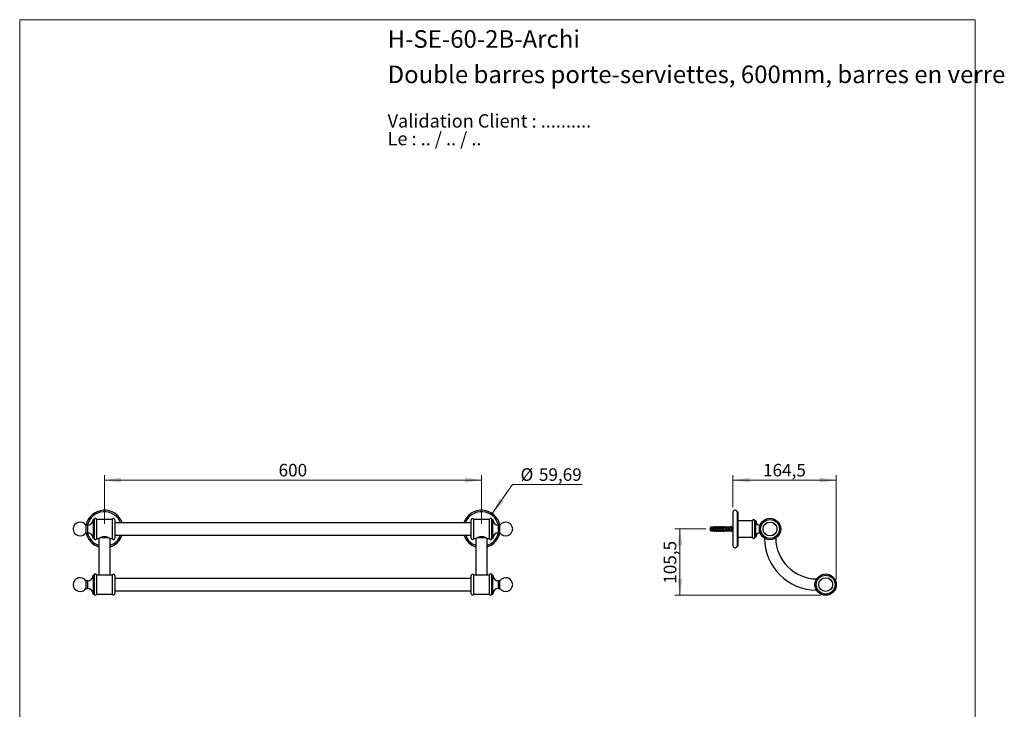
# Model space of a CAD drawing. Units: millimetres. Extents: x 80 to 1647, y 102 to 2296.
# Drawn here: x 80 to 1647, y 1199 to 2296 of the extents above; entities that cross this region are included whole.
import ezdxf

# ---------------------------------------------------------------- set-up
doc = ezdxf.new("R2010")
doc.units = ezdxf.units.MM
doc.header["$LTSCALE"] = 8
doc.styles.add('SLDTEXTSTYLE0', font='TXT', dxfattribs={"width": 0.7})
doc.styles.add('SLDTEXTSTYLE1', font='TXT', dxfattribs={"width": 0.629412})
doc.styles.add('SLDTEXTSTYLE2', font='TXT', dxfattribs={"width": 0.605})
doc.dimstyles.new('SLDDIMSTYLE0', dxfattribs={"dimtxt": 20, "dimasz": 26.416, "dimexe": 0, "dimexo": 0.0625, "dimgap": 5, "dimtad": 0, "dimtih": 1, "dimtoh": 1, "dimrnd": 1e-09, "dimzin": 12, "dimdsep": 46, "dimtxsty": 'SLDTEXTSTYLE2', "dimsah": 1, "dimcen": 0, "dimadec": 0, "dimazin": 3, "dimtfac": 1, "dimtofl": 0, "dimtmove": 0, "dimatfit": 3, "dimfxl": 0, "dimfrac": 2, "dimtolj": 1, "dimtzin": 12, "dimarcsym": 0})
doc.dimstyles.new('SLDDIMSTYLE1', dxfattribs={"dimtxt": 20, "dimasz": 26.416, "dimexe": 0, "dimexo": 0.0625, "dimgap": 5, "dimtad": 1, "dimrnd": 1e-09, "dimzin": 12, "dimdsep": 46, "dimtxsty": 'SLDTEXTSTYLE2', "dimsah": 1, "dimcen": 0.09, "dimadec": 0, "dimazin": 3, "dimtfac": 1, "dimtofl": 0, "dimtmove": 0, "dimatfit": 3, "dimfxl": 0, "dimfrac": 2, "dimtolj": 1, "dimtzin": 12, "dimarcsym": 0})

# ---------------------------------------------------------------- blocks, each defined once
blk = doc.blocks.new('SW_NOTE_0')
at = {"color": 0, "linetype": 'Continuous', "lineweight": 0, "char_height": 21.167, "attachment_point": 1}
for s, insert, style in [('Validation Client : ..........', (0, 27.3), 'SLDTEXTSTYLE0'), ('Le : .. / .. / ..', (0, -0.9), 'SLDTEXTSTYLE1')]:
    blk.add_mtext(s, dxfattribs=dict(at, insert=insert, style=style))
blk = doc.blocks.new('_D')
at = {"color": 7, "linetype": 'Continuous', "lineweight": 0}
for p, q in [((831.9, 1510.3), (864.2, 1556.6)), ((864.2, 1556.6), (974.8, 1556.6))]:
    blk.add_line(p, q, dxfattribs=at)
at = {"color": 7, "linetype": 'Continuous', "lineweight": 18}
blk.add_solid([(831.9, 1510.3), (850.3, 1529.6), (843.7, 1534.3)], dxfattribs=at)
at = {"color": 7, "linetype": 'Continuous', "lineweight": 18, "char_height": 20, "attachment_point": 1, "style": 'SLDTEXTSTYLE2'}
for s, insert in [('%%c', (876.9, 1582.4)), ('59,69', (906.1, 1582.4))]:
    blk.add_mtext(s, dxfattribs=dict(at, insert=insert))
blk = doc.blocks.new('_D_1')
at = {"color": 7, "linetype": 'Continuous', "lineweight": 0}
for p, q in [((214.8, 1493.8), (214.8, 1571.6)), ((814.8, 1493.8), (814.8, 1571.6)), ((214.8, 1563.6), (814.8, 1563.6))]:
    blk.add_line(p, q, dxfattribs=at)
at = {"color": 7, "linetype": 'Continuous', "lineweight": 18}
for points in [[(214.8, 1563.6), (241.2, 1559.6), (241.2, 1567.7)], [(814.8, 1563.6), (788.4, 1567.7), (788.4, 1559.6)]]:
    blk.add_solid(points, dxfattribs=at)
at = {"color": 7, "linetype": 'Continuous', "lineweight": 18, "insert": (491.9, 1589.4), "char_height": 20, "attachment_point": 1, "style": 'SLDTEXTSTYLE2'}
blk.add_mtext('600', dxfattribs=at)
blk = doc.blocks.new('_D_2')
at = {"color": 7, "linetype": 'Continuous', "lineweight": 0}
for p, q in [((1214.8, 1520.3), (1214.8, 1571.6)), ((1379.3, 1405.3), (1379.3, 1571.6)), ((1214.8, 1563.6), (1379.3, 1563.6))]:
    blk.add_line(p, q, dxfattribs=at)
at = {"color": 7, "linetype": 'Continuous', "lineweight": 18}
for points in [[(1214.8, 1563.6), (1241.2, 1559.6), (1241.2, 1567.7)], [(1379.3, 1563.6), (1352.9, 1567.7), (1352.9, 1559.6)]]:
    blk.add_solid(points, dxfattribs=at)
at = {"color": 7, "linetype": 'Continuous', "lineweight": 18, "insert": (1262.7, 1589.4), "char_height": 20, "attachment_point": 1, "style": 'SLDTEXTSTYLE2'}
blk.add_mtext('164,5', dxfattribs=at)
blk = doc.blocks.new('_D_3')
at = {"color": 7, "linetype": 'Continuous', "lineweight": 0}
for p, q in [((1171.9, 1485.8), (1122.5, 1485.8)), ((1130.5, 1485.8), (1130.5, 1380.3)), ((1354.3, 1380.3), (1122.5, 1380.3))]:
    blk.add_line(p, q, dxfattribs=at)
at = {"color": 7, "linetype": 'Continuous', "lineweight": 18}
for points in [[(1130.5, 1485.8), (1126.5, 1459.4), (1134.6, 1459.4)], [(1130.5, 1380.3), (1134.6, 1406.7), (1126.5, 1406.7)]]:
    blk.add_solid(points, dxfattribs=at)
at = {"color": 7, "linetype": 'Continuous', "lineweight": 18, "insert": (1104.7, 1398.7), "char_height": 20, "attachment_point": 1, "rotation": 90, "style": 'SLDTEXTSTYLE2'}
blk.add_mtext('105,5', dxfattribs=at)

msp = doc.modelspace()

# ---------------------------------------------------------------- linework, layer by layer
at = {"color": 7, "linetype": 'Continuous', "lineweight": 18}
for p, q in [((80, 2296), (1600, 2296)), ((80, 2296), (80, 101.926)), ((1600, 2296), (1600, 101.926))]:
    msp.add_line(p, q, dxfattribs=at)
at = {"color": 7, "linetype": 'Continuous', "lineweight": 25}
for p, q in [((1214.82, 1512.333), (1214.82, 1459.273)), ((1222.82, 1513.303), (1221.62, 1513.303)), ((1221.62, 1513.303), (1221.62, 1458.303)), ((1222.82, 1513.303), (1222.82, 1458.303)), ((187.816, 1491.803), (185.472, 1491.803)), ((185.472, 1491.803), (185.472, 1479.803)), ((198.316, 1500.803), (196.816, 1500.803)), ((196.816, 1500.803), (196.816, 1470.803)), ((198.316, 1500.803), (198.316, 1470.803)), ((227.316, 1500.803), (202.316, 1500.803)), ((202.316, 1500.803), (202.316, 1470.803)), ((227.316, 1500.803), (227.316, 1470.803)), ((231.253, 1500.303), (231.253, 1471.303)), ((798.373, 1495.803), (231.253, 1495.803)), ((798.373, 1485.803), (798.373, 1500.303)), ((827.309, 1500.803), (802.309, 1500.803)), ((802.309, 1485.803), (802.309, 1500.803)), ((827.309, 1485.803), (827.309, 1500.803)), ((832.809, 1500.803), (831.309, 1500.803)), ((831.309, 1485.803), (831.309, 1500.803)), ((832.809, 1485.803), (832.809, 1500.803)), ((844.153, 1491.803), (841.809, 1491.803)), ((844.153, 1485.803), (844.153, 1491.803)), ((1179.919, 1488.678), (1178.52, 1488.303)), ((1178.52, 1488.303), (1178.52, 1483.303)), ((1182.12, 1488.678), (1179.919, 1488.678)), ((1179.919, 1488.678), (1179.919, 1482.928)), ((1183.32, 1488.873), (1182.12, 1488.678)), ((1182.12, 1488.678), (1182.12, 1487.853)), ((1183.32, 1488.764), (1183.32, 1488.873)), ((1184.92, 1489.053), (1183.832, 1488.645)), ((1186.22, 1489.053), (1184.92, 1489.053)), ((1184.92, 1488.211), (1184.92, 1489.053)), ((1186.22, 1488.109), (1186.22, 1489.053)), ((1187.82, 1489.053), (1186.76, 1488.655)), ((1189.12, 1489.053), (1187.82, 1489.053)), ((1187.82, 1488.109), (1187.82, 1489.053)), ((1189.12, 1488.109), (1189.12, 1489.053)), ((1190.72, 1489.053), (1189.66, 1488.655)), ((1192.02, 1489.053), (1190.72, 1489.053)), ((1190.72, 1488.109), (1190.72, 1489.053)), ((1192.02, 1488.109), (1192.02, 1489.053)), ((1193.62, 1489.053), (1192.56, 1488.655)), ((1194.92, 1489.053), (1193.62, 1489.053)), ((1193.62, 1488.109), (1193.62, 1489.053)), ((1194.92, 1488.109), (1194.92, 1489.053)), ((1196.52, 1489.053), (1195.46, 1488.655)), ((1197.82, 1489.053), (1196.52, 1489.053)), ((1196.52, 1488.109), (1196.52, 1489.053)), ((1197.82, 1488.109), (1197.82, 1489.053)), ((1199.42, 1489.053), (1198.36, 1488.655)), ((1200.72, 1489.053), (1199.42, 1489.053)), ((1199.42, 1488.109), (1199.42, 1489.053)), ((1200.72, 1488.109), (1200.72, 1489.053)), ((1202.32, 1489.053), (1201.26, 1488.655)), ((1201.42, 1488.109), (1208.057, 1488.387)), ((1204.62, 1488.678), (1202.32, 1489.053)), ((1202.32, 1489.053), (1202.32, 1488.147)), ((1207.42, 1488.678), (1204.62, 1488.678)), ((1204.62, 1488.678), (1204.62, 1488.243)), ((1208.42, 1489.903), (1207.42, 1488.678)), ((1207.42, 1488.678), (1207.42, 1488.361)), ((1208.42, 1489.903), (1208.42, 1481.703)), ((1212.176, 1489.558), (1209.057, 1487.062)), ((1212.42, 1489.44), (1212.42, 1485.803)), ((1245.82, 1498.803), (1222.82, 1498.803)), ((1245.82, 1472.803), (1245.82, 1498.803)), ((1251.02, 1498.803), (1249.82, 1498.803)), ((1249.82, 1472.803), (1249.82, 1498.803)), ((1251.02, 1472.803), (1251.02, 1498.803)), ((185.472, 1479.803), (187.816, 1479.803)), ((231.253, 1475.803), (798.373, 1475.803)), ((798.373, 1471.303), (798.373, 1485.803)), ((802.309, 1470.803), (802.309, 1485.803)), ((827.309, 1470.803), (827.309, 1485.803)), ((831.309, 1470.803), (831.309, 1485.803)), ((832.809, 1470.803), (832.809, 1485.803)), ((841.809, 1479.803), (844.153, 1479.803)), ((844.153, 1479.803), (844.153, 1485.803)), ((1178.52, 1483.303), (1179.919, 1482.928)), ((1179.919, 1482.928), (1182.12, 1482.928)), ((1182.12, 1487.853), (1182.12, 1487.053)), ((1182.12, 1487.053), (1182.12, 1484.553)), ((1182.12, 1484.553), (1182.12, 1483.753)), ((1182.12, 1483.753), (1182.12, 1482.928)), ((1182.12, 1482.928), (1183.32, 1482.732)), ((1183.32, 1482.732), (1183.32, 1482.841)), ((1183.832, 1482.96), (1184.92, 1482.553)), ((1184.352, 1487.219), (1184.29, 1487.053)), ((1184.379, 1487.285), (1184.308, 1487.053)), ((1184.42, 1488.109), (1201.42, 1488.109)), ((1184.42, 1488.092), (1184.42, 1488.109)), ((1184.42, 1488.092), (1184.42, 1487.853)), ((1184.42, 1488.092), (1201.42, 1488.092)), ((1202.32, 1487.853), (1184.42, 1487.853)), ((1184.42, 1487.053), (1184.42, 1484.553)), ((1184.42, 1487.053), (1200.52, 1487.053)), ((1200.52, 1484.553), (1184.42, 1484.553)), ((1184.42, 1483.753), (1184.42, 1483.513)), ((1184.42, 1483.753), (1202.32, 1483.753)), ((1201.42, 1483.513), (1184.42, 1483.513)), ((1184.42, 1483.496), (1184.42, 1483.513)), ((1184.42, 1483.496), (1201.42, 1483.496)), ((1184.92, 1483.395), (1184.92, 1482.553)), ((1184.92, 1482.553), (1186.22, 1482.553)), ((1185.781, 1484.449), (1185.819, 1484.553)), ((1186.22, 1483.496), (1186.22, 1482.553)), ((1186.352, 1487.219), (1186.29, 1487.053)), ((1186.379, 1487.285), (1186.308, 1487.053)), ((1186.76, 1482.95), (1187.82, 1482.553)), ((1187.781, 1484.449), (1187.819, 1484.553)), ((1187.82, 1483.496), (1187.82, 1482.553)), ((1187.82, 1482.553), (1189.12, 1482.553)), ((1188.352, 1487.219), (1188.29, 1487.053)), ((1188.379, 1487.285), (1188.308, 1487.053)), ((1189.12, 1483.496), (1189.12, 1482.553)), ((1189.66, 1482.95), (1190.72, 1482.553)), ((1189.781, 1484.449), (1189.819, 1484.553)), ((1190.352, 1487.219), (1190.29, 1487.053)), ((1190.379, 1487.285), (1190.308, 1487.053)), ((1190.72, 1483.496), (1190.72, 1482.553)), ((1190.72, 1482.553), (1192.02, 1482.553)), ((1191.781, 1484.449), (1191.819, 1484.553)), ((1192.02, 1483.496), (1192.02, 1482.553)), ((1192.352, 1487.219), (1192.29, 1487.053)), ((1192.379, 1487.285), (1192.308, 1487.053)), ((1192.56, 1482.95), (1193.62, 1482.553)), ((1193.62, 1483.496), (1193.62, 1482.553)), ((1193.62, 1482.553), (1194.92, 1482.553)), ((1193.781, 1484.449), (1193.819, 1484.553)), ((1194.352, 1487.219), (1194.29, 1487.053)), ((1194.379, 1487.285), (1194.308, 1487.053)), ((1194.92, 1483.496), (1194.92, 1482.553)), ((1195.46, 1482.95), (1196.52, 1482.553)), ((1195.781, 1484.449), (1195.819, 1484.553)), ((1196.352, 1487.219), (1196.29, 1487.053)), ((1196.379, 1487.285), (1196.308, 1487.053)), ((1196.52, 1483.496), (1196.52, 1482.553)), ((1196.52, 1482.553), (1197.82, 1482.553)), ((1197.781, 1484.449), (1197.819, 1484.553)), ((1197.82, 1483.496), (1197.82, 1482.553)), ((1198.352, 1487.219), (1198.29, 1487.053)), ((1198.379, 1487.285), (1198.308, 1487.053)), ((1198.36, 1482.95), (1199.42, 1482.553)), ((1199.42, 1483.496), (1199.42, 1482.553)), ((1199.42, 1482.553), (1200.72, 1482.553)), ((1199.781, 1484.449), (1199.819, 1484.553)), ((1200.352, 1487.219), (1200.29, 1487.053)), ((1200.379, 1487.285), (1200.308, 1487.053)), ((1200.52, 1484.553), (1200.52, 1487.053)), ((1200.72, 1483.496), (1200.72, 1482.553)), ((1201.26, 1482.95), (1202.32, 1482.553)), ((1201.42, 1488.109), (1201.42, 1488.092)), ((1201.42, 1483.513), (1201.42, 1483.496)), ((1201.42, 1483.496), (1208.057, 1483.218)), ((1201.781, 1484.449), (1201.819, 1484.553)), ((1202.352, 1487.219), (1202.29, 1487.053)), ((1202.379, 1487.285), (1202.308, 1487.053)), ((1203.017, 1487.853), (1202.32, 1488.053)), ((1202.32, 1488.053), (1202.32, 1487.853)), ((1202.32, 1483.552), (1203.017, 1483.753)), ((1202.32, 1483.753), (1202.32, 1483.552)), ((1202.32, 1483.458), (1202.32, 1482.553)), ((1202.32, 1482.553), (1204.62, 1482.928)), ((1203.017, 1487.853), (1204.92, 1487.853)), ((1204.92, 1483.753), (1203.017, 1483.753)), ((1203.083, 1487.053), (1204.397, 1487.853)), ((1204.397, 1483.753), (1203.083, 1484.553)), ((1203.35, 1487.215), (1203.29, 1487.053)), ((1203.29, 1484.553), (1203.35, 1484.39)), ((1203.359, 1487.221), (1203.308, 1487.053)), ((1203.713, 1487.332), (1203.679, 1487.416)), ((1203.819, 1487.053), (1203.712, 1487.341)), ((1203.712, 1484.264), (1203.819, 1484.553)), ((1204.391, 1487.323), (1204.29, 1487.053)), ((1204.29, 1484.553), (1204.391, 1484.282)), ((1204.52, 1484.553), (1204.52, 1487.053)), ((1204.52, 1484.653), (1205.32, 1484.653)), ((1204.62, 1483.362), (1204.62, 1482.928)), ((1204.62, 1482.928), (1207.42, 1482.928)), ((1204.859, 1486.953), (1204.721, 1487.317)), ((1204.721, 1484.288), (1204.859, 1484.653)), ((1205.32, 1486.953), (1204.744, 1486.953)), ((1205.32, 1487.453), (1205.32, 1487.274)), ((1205.32, 1484.331), (1205.32, 1487.274)), ((1205.32, 1484.331), (1205.32, 1484.153)), ((1207.42, 1487.115), (1207.42, 1484.49)), ((1207.42, 1483.244), (1207.42, 1482.928)), ((1207.42, 1482.928), (1208.42, 1481.703)), ((1208.42, 1484.653), (1208.744, 1484.653)), ((1208.851, 1486.974), (1208.721, 1487.317)), ((1208.721, 1484.288), (1208.851, 1484.631)), ((1209.057, 1484.543), (1209.514, 1484.177)), ((1209.62, 1484.092), (1212.176, 1482.048)), ((1212.42, 1485.803), (1212.42, 1482.165)), ((1222.82, 1472.803), (1241.425, 1472.803)), ((1244.719, 1472.803), (1245.82, 1472.803)), ((1249.82, 1472.803), (1251.02, 1472.803)), ((196.816, 1470.803), (198.316, 1470.803)), ((202.316, 1470.803), (205.713, 1470.803)), ((205.813, 1470.863), (205.813, 1412.303)), ((223.813, 1412.303), (223.813, 1470.863)), ((223.906, 1470.803), (227.316, 1470.803)), ((802.309, 1470.803), (805.719, 1470.803)), ((805.813, 1470.863), (805.813, 1412.303)), ((823.813, 1412.303), (823.813, 1470.863)), ((823.913, 1470.803), (827.309, 1470.803)), ((831.309, 1470.803), (832.809, 1470.803)), ((1221.62, 1458.303), (1222.82, 1458.303)), ((198.316, 1412.303), (196.816, 1412.303)), ((196.816, 1412.303), (196.816, 1382.303)), ((198.316, 1412.303), (198.316, 1382.303)), ((227.316, 1412.303), (202.316, 1412.303)), ((202.316, 1412.303), (202.316, 1382.303)), ((227.316, 1412.303), (227.316, 1382.303)), ((231.253, 1411.803), (231.253, 1382.803)), ((798.373, 1382.803), (798.373, 1411.803)), ((827.309, 1412.303), (802.309, 1412.303)), ((802.309, 1382.303), (802.309, 1412.303)), ((827.309, 1382.303), (827.309, 1412.303)), ((832.809, 1412.303), (831.309, 1412.303)), ((831.309, 1382.303), (831.309, 1412.303)), ((832.809, 1382.303), (832.809, 1412.303)), ((187.816, 1403.303), (185.472, 1403.303)), ((185.472, 1403.303), (185.472, 1391.303)), ((798.373, 1407.303), (231.253, 1407.303)), ((844.153, 1403.303), (841.809, 1403.303)), ((844.153, 1391.303), (844.153, 1403.303)), ((185.472, 1391.303), (187.816, 1391.303)), ((196.816, 1382.303), (198.316, 1382.303)), ((202.316, 1382.303), (227.316, 1382.303)), ((231.253, 1387.303), (798.373, 1387.303)), ((802.309, 1382.303), (827.309, 1382.303)), ((831.309, 1382.303), (832.809, 1382.303)), ((841.809, 1391.303), (844.153, 1391.303))]:
    msp.add_line(p, q, dxfattribs=at)
at = {"color": 8, "linetype": 'Continuous', "lineweight": 25}
for p, q in [((187.816, 1491.803), (187.816, 1479.803)), ((841.809, 1485.803), (841.809, 1491.803)), ((1183.832, 1488.645), (1183.832, 1488.544)), ((1186.76, 1488.655), (1186.76, 1488.109)), ((1189.66, 1488.655), (1189.66, 1488.109)), ((1192.56, 1488.655), (1192.56, 1488.109)), ((1195.46, 1488.655), (1195.46, 1488.109)), ((1198.36, 1488.655), (1198.36, 1488.109)), ((1201.26, 1488.655), (1201.26, 1488.109)), ((1212.176, 1485.803), (1212.176, 1489.558)), ((841.809, 1479.803), (841.809, 1485.803)), ((1183.832, 1483.061), (1183.832, 1482.96)), ((1186.76, 1483.496), (1186.76, 1482.95)), ((1189.66, 1483.496), (1189.66, 1482.95)), ((1192.56, 1483.496), (1192.56, 1482.95)), ((1195.46, 1483.496), (1195.46, 1482.95)), ((1198.36, 1483.496), (1198.36, 1482.95)), ((1201.26, 1483.496), (1201.26, 1482.95)), ((1208.744, 1484.653), (1208.744, 1486.953)), ((1209.057, 1487.062), (1209.057, 1484.543)), ((1212.176, 1482.048), (1212.176, 1485.803)), ((208.486, 1472.303), (214.813, 1472.303)), ((214.813, 1472.303), (221.149, 1472.303)), ((808.485, 1472.303), (814.813, 1472.303)), ((814.813, 1472.303), (821.151, 1472.303)), ((187.816, 1403.303), (187.816, 1391.303)), ((841.809, 1391.303), (841.809, 1403.303))]:
    msp.add_line(p, q, dxfattribs=at)
at = {"color": 7, "linetype": 'Continuous', "lineweight": 25, "flags": 128}
for points in [[(805.719, 1470.806), (805.72, 1470.807), (805.771, 1470.838), (805.876, 1470.901), (806.031, 1470.993), (806.222, 1471.106), (806.456, 1471.241), (806.736, 1471.4), (807.055, 1471.577), (807.441, 1471.783), (807.867, 1472.003), (808.342, 1472.236), (808.856, 1472.473), (809.465, 1472.734), (810.115, 1472.986), (810.826, 1473.229), (811.575, 1473.447), (812.169, 1473.589), (812.781, 1473.706), (813.424, 1473.798), (814.078, 1473.856), (814.722, 1473.878), (815.366, 1473.865), (816.027, 1473.817), (816.678, 1473.733), (817.263, 1473.629), (817.833, 1473.502), (818.398, 1473.351), (818.944, 1473.183), (819.533, 1472.978), (820.094, 1472.761), (820.635, 1472.533), (821.142, 1472.302), (821.68, 1472.042), (822.169, 1471.792), (822.618, 1471.551), (823.008, 1471.334), (823.317, 1471.156), (823.565, 1471.011), (823.754, 1470.898), (823.871, 1470.828), (823.913, 1470.803), (823.913, 1470.803)], [(1204.52, 1486.672), (1204.578, 1486.799), (1204.66, 1486.913), (1204.744, 1486.953), (1204.744, 1486.953)]]:
    msp.add_lwpolyline(points, dxfattribs=at)
at = {"color": 7, "linetype": 'Continuous', "lineweight": 25}
for centre, radius in [((1273.82, 1485.803), 17), ((1273.82, 1485.803), 15), ((1273.82, 1485.803), 11), ((1362.32, 1397.303), 17), ((1362.32, 1397.303), 15), ((1362.32, 1397.303), 11)]:
    msp.add_circle(centre, radius, dxfattribs=at)
for centre, radius, start, end in [((214.813, 1485.803), 29.847, 19.57483, 168.403235), ((214.813, 1485.803), 27.5, 21.323686, 167.394724), ((814.813, 1485.803), 29.847, 11.596765, 160.42517), ((814.813, 1485.803), 27.5, 12.605276, 158.676314), ((1218.315, 1512.15), 3.5, 19.227368, 177.009244), ((176.253, 1485.803), 11, 33.055731, 326.944269), ((187.816, 1500.803), 9, 270, 0), ((200.316, 1500.803), 2, 0, 180), ((229.253, 1500.303), 2, 0, 165.522488), ((800.373, 1500.303), 2, 14.477512, 180), ((829.309, 1500.803), 2, 0, 180), ((841.809, 1500.803), 9, 180, 270), ((853.373, 1485.803), 11, 0, 146.944269), ((1183.692, 1489.019), 0.4, 201.434294, 290.556045), ((1183.691, 1488.923), 0.404, 203.126178, 290.388773), ((1186.62, 1489.03), 0.4, 180, 290.556045), ((1189.52, 1489.03), 0.4, 180, 290.556045), ((1192.42, 1489.03), 0.4, 180, 290.556045), ((1195.32, 1489.03), 0.4, 180, 290.556045), ((1198.22, 1489.03), 0.4, 180, 290.556045), ((1201.12, 1489.03), 0.4, 180, 290.556045), ((1212.27, 1489.44), 0.15, 0, 128.659808), ((1247.82, 1498.803), 2, 0, 180), ((1258.019, 1498.703), 7, 180.818539, 268.836905), ((214.813, 1485.803), 29.847, 191.596765, 252.450243), ((187.816, 1470.803), 9, 0, 90), ((214.813, 1485.803), 27.5, 192.605276, 250.896676), ((214.813, 1485.803), 29.847, 287.549757, 340.42517), ((214.813, 1485.803), 27.5, 289.103324, 338.676314), ((814.813, 1485.803), 29.847, 199.57483, 252.450243), ((814.813, 1485.803), 27.5, 201.323686, 250.896676), ((814.813, 1485.803), 29.847, 287.549757, 348.403235), ((814.813, 1485.803), 27.5, 289.103324, 347.394724), ((841.809, 1470.803), 9, 90, 180), ((853.373, 1485.803), 11, 213.055731, 0), ((1183.691, 1482.682), 0.404, 69.611227, 156.873822), ((1183.692, 1482.586), 0.4, 69.443955, 158.565706), ((1186.62, 1482.575), 0.4, 69.443955, 180), ((1189.52, 1482.575), 0.4, 69.443955, 180), ((1192.42, 1482.575), 0.4, 69.443955, 180), ((1195.32, 1482.575), 0.4, 69.443955, 180), ((1198.22, 1482.575), 0.4, 69.443955, 180), ((1201.12, 1482.575), 0.4, 69.443955, 180), ((1204.92, 1487.453), 0.4, 0, 90), ((1204.92, 1484.153), 0.4, 270, 0), ((1208.744, 1487.453), 0.5, 269.960925, 308.659808), ((1208.744, 1484.153), 0.5, 51.340192, 90), ((1212.27, 1482.165), 0.15, 231.340192, 0), ((1247.82, 1472.803), 2, 180, 0), ((1258.019, 1472.903), 7, 91.163095, 179.181461), ((200.316, 1470.803), 2, 180, 0), ((229.253, 1471.303), 2, 194.477512, 0), ((800.373, 1471.303), 2, 180, 345.522488), ((829.309, 1470.803), 2, 180, 0), ((1218.315, 1459.455), 3.5, 182.990756, 340.772632), ((1348.82, 1472.303), 84, 180.631211, 269.368789), ((1348.82, 1472.303), 66, 180.797146, 269.202854), ((187.816, 1412.303), 9, 270, 0), ((200.316, 1412.303), 2, 0, 180), ((229.253, 1411.803), 2, 0, 165.522488), ((800.373, 1411.803), 2, 14.477512, 180), ((829.309, 1412.303), 2, 0, 180), ((841.809, 1412.303), 9, 180, 270), ((176.253, 1397.303), 11, 33.055731, 326.944269), ((853.373, 1397.303), 11, 213.055731, 146.944269), ((187.816, 1382.303), 9, 0, 90), ((200.316, 1382.303), 2, 180, 0), ((229.253, 1382.803), 2, 194.477512, 0), ((800.373, 1382.803), 2, 180, 345.522488), ((829.309, 1382.303), 2, 180, 0), ((841.809, 1382.303), 9, 90, 180)]:
    msp.add_arc(centre, radius, start, end, dxfattribs=at)
for major_axis, start_param, end_param in [((77.543, 0), 0.76507038, 0.78168557), ((77.543, 0), 5.50149973, 5.51811493), ((68.595, 0), 0.47395623, 0.53717966), ((68.595, 0), 5.74600565, 5.80922908)]:
    msp.add_ellipse((1146.385, 1485.803), major_axis=major_axis, ratio=0.04191242, start_param=start_param, end_param=end_param, dxfattribs=at)
for points, knots in [([(1184.42, 1488.101), (1184.335, 1488.114), (1184.164, 1488.14), (1183.935, 1488.215), (1183.735, 1488.308), (1183.57, 1488.414), (1183.447, 1488.522), (1183.343, 1488.649), (1183.328, 1488.72), (1183.32, 1488.764)], [0, 0, 0, 0, 0.13157065, 0.26313912, 0.39475499, 0.52636237, 0.65662002, 0.78690282, 1, 1, 1, 1]), ([(1183.832, 1488.544), (1183.837, 1488.517), (1183.846, 1488.468), (1183.924, 1488.392), (1184.039, 1488.324), (1184.199, 1488.266), (1184.403, 1488.223), (1184.645, 1488.201), (1184.828, 1488.207), (1184.92, 1488.211)], [0, 0, 0, 0, 0.14767774, 0.27673701, 0.40582916, 0.54363325, 0.68157757, 0.84064874, 1, 1, 1, 1]), ([(1208.057, 1488.387), (1207.938, 1488.182), (1207.699, 1487.771), (1207.513, 1487.334), (1207.42, 1487.115)], [0, 0, 0, 0, 0.4985656, 1, 1, 1, 1]), ([(205.713, 1470.803), (205.718, 1470.806), (205.728, 1470.812), (205.809, 1470.861), (205.94, 1470.94), (206.123, 1471.048), (206.352, 1471.182), (206.625, 1471.339), (206.944, 1471.517), (207.313, 1471.717), (207.729, 1471.935), (208.197, 1472.168), (208.707, 1472.409), (209.276, 1472.659), (209.904, 1472.912), (210.598, 1473.161), (211.34, 1473.39), (212.056, 1473.57), (212.724, 1473.701), (213.338, 1473.793), (213.968, 1473.854), (214.606, 1473.882), (215.239, 1473.876), (215.87, 1473.837), (216.499, 1473.765), (217.114, 1473.663), (217.704, 1473.537), (218.274, 1473.39), (218.828, 1473.224), (219.391, 1473.033), (219.954, 1472.82), (220.516, 1472.587), (221.047, 1472.349), (221.564, 1472.102), (222.055, 1471.853), (222.516, 1471.608), (222.924, 1471.382), (223.261, 1471.189), (223.525, 1471.035), (223.723, 1470.917), (223.853, 1470.839), (223.912, 1470.803), (223.908, 1470.806), (223.906, 1470.806)], [0, 0, 0, 0, 0.02339115, 0.04678285, 0.07091812, 0.09505496, 0.11842681, 0.14180035, 0.16576107, 0.1897234, 0.21494483, 0.24016746, 0.26596847, 0.29176953, 0.32004005, 0.34830817, 0.37750201, 0.40668987, 0.42801277, 0.4493337, 0.47125347, 0.49317203, 0.51451081, 0.53585017, 0.55783308, 0.57981804, 0.60092946, 0.62204275, 0.64359918, 0.66515706, 0.69003486, 0.71491381, 0.74034131, 0.7657686, 0.79414455, 0.8225183, 0.85182351, 0.8811248, 0.90766512, 0.9342028, 0.96178389, 0.98936334, 1, 1, 1, 1]), ([(1184.42, 1487.853), (1183.742, 1487.853), (1182.974, 1487.853), (1182.209, 1487.853), (1182.12, 1487.853)], [0, 0, 0, 0, 0.88308732, 1, 1, 1, 1]), ([(1182.12, 1487.053), (1182.23, 1487.053), (1182.996, 1487.053), (1183.763, 1487.053), (1184.42, 1487.053)], [0, 0, 0, 0, 0.1434607, 1, 1, 1, 1]), ([(1184.42, 1484.553), (1183.763, 1484.553), (1182.996, 1484.553), (1182.23, 1484.553), (1182.12, 1484.553)], [0, 0, 0, 0, 0.8565393, 1, 1, 1, 1]), ([(1182.12, 1483.753), (1182.209, 1483.753), (1182.974, 1483.753), (1183.742, 1483.753), (1184.42, 1483.753)], [0, 0, 0, 0, 0.11691268, 1, 1, 1, 1]), ([(1183.32, 1482.841), (1183.323, 1482.869), (1183.331, 1482.924), (1183.396, 1483.027), (1183.506, 1483.14), (1183.657, 1483.252), (1183.846, 1483.352), (1184.093, 1483.449), (1184.298, 1483.484), (1184.42, 1483.504)], [0, 0, 0, 0, 0.13740617, 0.27473348, 0.41255404, 0.55035963, 0.68072268, 0.81109429, 1, 1, 1, 1]), ([(1184.92, 1483.395), (1184.815, 1483.398), (1184.632, 1483.405), (1184.392, 1483.38), (1184.2, 1483.339), (1184.043, 1483.282), (1183.926, 1483.215), (1183.847, 1483.138), (1183.837, 1483.088), (1183.832, 1483.061)], [0, 0, 0, 0, 0.181576, 0.31952662, 0.45735861, 0.58880082, 0.72012832, 0.85006058, 1, 1, 1, 1]), ([(1184.92, 1488.211), (1184.918, 1488.201), (1184.916, 1488.182), (1184.891, 1488.153), (1184.849, 1488.127), (1184.81, 1488.115), (1184.789, 1488.109)], [0, 0, 0, 0, 0.20169314, 0.4035474, 0.67427609, 1, 1, 1, 1]), ([(1184.789, 1483.496), (1184.81, 1483.49), (1184.848, 1483.478), (1184.891, 1483.452), (1184.916, 1483.423), (1184.918, 1483.404), (1184.92, 1483.395)], [0, 0, 0, 0, 0.32472139, 0.59665326, 0.80073967, 1, 1, 1, 1]), ([(1185.802, 1484.553), (1185.78, 1484.47), (1185.757, 1484.379), (1185.733, 1484.323), (1185.731, 1484.318)], [0, 0, 0, 0, 0.91672374, 1, 1, 1, 1]), ([(1187.802, 1484.553), (1187.78, 1484.47), (1187.757, 1484.379), (1187.733, 1484.323), (1187.731, 1484.318)], [0, 0, 0, 0, 0.91672374, 1, 1, 1, 1]), ([(1189.802, 1484.553), (1189.78, 1484.47), (1189.757, 1484.379), (1189.733, 1484.323), (1189.731, 1484.318)], [0, 0, 0, 0, 0.91672374, 1, 1, 1, 1]), ([(1191.802, 1484.553), (1191.78, 1484.47), (1191.757, 1484.379), (1191.733, 1484.323), (1191.731, 1484.318)], [0, 0, 0, 0, 0.91672374, 1, 1, 1, 1]), ([(1193.802, 1484.553), (1193.78, 1484.47), (1193.757, 1484.379), (1193.733, 1484.323), (1193.731, 1484.318)], [0, 0, 0, 0, 0.916723741, 1, 1, 1, 1]), ([(1195.802, 1484.553), (1195.78, 1484.47), (1195.757, 1484.379), (1195.733, 1484.323), (1195.731, 1484.318)], [0, 0, 0, 0, 0.91672374, 1, 1, 1, 1]), ([(1197.802, 1484.553), (1197.78, 1484.47), (1197.757, 1484.379), (1197.733, 1484.323), (1197.731, 1484.318)], [0, 0, 0, 0, 0.91672374, 1, 1, 1, 1]), ([(1199.802, 1484.553), (1199.78, 1484.47), (1199.757, 1484.379), (1199.733, 1484.323), (1199.731, 1484.318)], [0, 0, 0, 0, 0.91672374, 1, 1, 1, 1]), ([(1204.52, 1487.053), (1203.361, 1487.053), (1202.027, 1487.053), (1200.694, 1487.053), (1200.52, 1487.053)], [0, 0, 0, 0, 0.86912579, 1, 1, 1, 1]), ([(1200.52, 1484.553), (1200.694, 1484.553), (1202.027, 1484.553), (1203.361, 1484.553), (1204.52, 1484.553)], [0, 0, 0, 0, 0.13087421, 1, 1, 1, 1]), ([(1201.802, 1484.553), (1201.78, 1484.47), (1201.757, 1484.379), (1201.733, 1484.323), (1201.731, 1484.318)], [0, 0, 0, 0, 0.91672374, 1, 1, 1, 1]), ([(1203.017, 1487.853), (1202.874, 1487.853), (1202.642, 1487.853), (1202.409, 1487.853), (1202.32, 1487.853)], [0, 0, 0, 0, 0.61498834, 1, 1, 1, 1]), ([(1202.32, 1483.753), (1202.409, 1483.753), (1202.642, 1483.753), (1202.874, 1483.753), (1203.017, 1483.753)], [0, 0, 0, 0, 0.385011659, 1, 1, 1, 1]), ([(1203.802, 1484.553), (1203.78, 1484.474), (1203.739, 1484.324), (1203.699, 1484.233), (1203.679, 1484.19)], [0, 0, 0, 0, 0.52555293, 1, 1, 1, 1]), ([(1204.721, 1487.317), (1204.721, 1487.318), (1204.693, 1487.41), (1204.639, 1487.505), (1204.555, 1487.575), (1204.471, 1487.511), (1204.391, 1487.343), (1204.335, 1487.148), (1204.308, 1487.053)], [0, 0, 0, 0, 0.001249732, 0.201798733, 0.404050631, 0.606302529, 0.80685153, 1, 1, 1, 1]), ([(1204.825, 1484.653), (1204.819, 1484.623), (1204.785, 1484.47), (1204.72, 1484.274), (1204.639, 1484.091), (1204.555, 1484.034), (1204.471, 1484.087), (1204.417, 1484.218), (1204.391, 1484.283)], [0, 0, 0, 0, 0.04556395, 0.23851577, 0.42900503, 0.62111177, 0.81321851, 1, 1, 1, 1]), ([(1205.32, 1487.133), (1205.307, 1487.098), (1205.284, 1487.037), (1205.261, 1486.978), (1205.25, 1486.953)], [0, 0, 0, 0, 0.57189284, 1, 1, 1, 1]), ([(1205.25, 1484.653), (1205.261, 1484.627), (1205.284, 1484.569), (1205.307, 1484.508), (1205.32, 1484.473)], [0, 0, 0, 0, 0.42810716, 1, 1, 1, 1]), ([(1205.32, 1487.09), (1205.314, 1487.074), (1205.302, 1487.038), (1205.291, 1486.983), (1205.285, 1486.953)], [0, 0, 0, 0, 0.43581661, 1, 1, 1, 1]), ([(1207.42, 1484.49), (1207.512, 1484.273), (1207.699, 1483.835), (1207.937, 1483.424), (1208.057, 1483.218)], [0, 0, 0, 0, 0.49800226, 1, 1, 1, 1]), ([(1208.721, 1487.317), (1208.721, 1487.318), (1208.693, 1487.41), (1208.639, 1487.506), (1208.555, 1487.572), (1208.481, 1487.528), (1208.437, 1487.424), (1208.42, 1487.383)], [0, 0, 0, 0, 0.001706738, 0.27559321, 0.551805299, 0.828017388, 1, 1, 1, 1]), ([(1208.744, 1486.953), (1208.716, 1486.945), (1208.66, 1486.93), (1208.579, 1486.808), (1208.496, 1486.634), (1208.444, 1486.476), (1208.42, 1486.401)], [0, 0, 0, 0, 0.25708942, 0.51185077, 0.7701541, 1, 1, 1, 1]), ([(1208.822, 1484.638), (1208.817, 1484.614), (1208.784, 1484.466), (1208.72, 1484.274), (1208.639, 1484.091), (1208.555, 1484.036), (1208.481, 1484.076), (1208.437, 1484.181), (1208.42, 1484.222)], [0, 0, 0, 0, 0.04074403, 0.2493506, 0.45529481, 0.66298772, 0.87068064, 1, 1, 1, 1]), ([(1209.62, 1487.513), (1209.618, 1487.517), (1209.597, 1487.55), (1209.546, 1487.561), (1209.472, 1487.519), (1209.417, 1487.387), (1209.391, 1487.322)], [0, 0, 0, 0, 0.03077747, 0.2830952, 0.64658562, 1, 1, 1, 1]), ([(1209.67, 1484.165), (1209.651, 1484.134), (1209.614, 1484.069), (1209.546, 1484.04), (1209.472, 1484.087), (1209.417, 1484.218), (1209.391, 1484.283)], [0, 0, 0, 0, 0.20405085, 0.41126032, 0.7097675, 1, 1, 1, 1]), ([(1209.67, 1484.165), (1209.647, 1484.154), (1209.602, 1484.132), (1209.55, 1484.143), (1209.52, 1484.174), (1209.516, 1484.179)], [0, 0, 0, 0, 0.45269497, 0.91882106, 1, 1, 1, 1]), ([(1241.425, 1472.803), (1241.425, 1472.803), (1241.424, 1472.803), (1241.477, 1472.81), (1241.573, 1472.821), (1241.714, 1472.837), (1241.892, 1472.855), (1242.105, 1472.872), (1242.344, 1472.888), (1242.607, 1472.9), (1242.879, 1472.907), (1243.159, 1472.908), (1243.433, 1472.904), (1243.699, 1472.893), (1243.945, 1472.879), (1244.168, 1472.862), (1244.36, 1472.844), (1244.517, 1472.827), (1244.633, 1472.813), (1244.7, 1472.805), (1244.727, 1472.802), (1244.719, 1472.803), (1244.719, 1472.803)], [0, 0, 0, 0, 0.03564737, 0.08813093, 0.142129, 0.19476627, 0.24890908, 0.30190924, 0.35644426, 0.40945549, 0.46402491, 0.51667038, 0.57085372, 0.62332931, 0.67731113, 0.73007536, 0.78435182, 0.83741432, 0.89202325, 0.94493014, 0.99939275, 1, 1, 1, 1])]:
    msp.add_open_spline(points, degree=3, knots=knots, dxfattribs=at)
msp.add_open_spline([(1178.52, 1485.941), (1178.22, 1485.895), (1177.62, 1485.803), (1178.22, 1485.711), (1178.52, 1485.665)], degree=3, dxfattribs=at)

# ---------------------------------------------------------------- block references
at = {"color": 7, "linetype": 'Continuous', "lineweight": 0}
msp.add_blockref('SW_NOTE_0', (665.364, 2118.273), dxfattribs=at)

# ---------------------------------------------------------------- texts
at = {"color": 7, "linetype": 'Continuous', "lineweight": 0, "char_height": 28, "attachment_point": 1, "style": 'SLDTEXTSTYLE0'}
for s, insert in [('H-SE-60-2B-Archi', (665.364, 2279.297)), ('Double barres porte-serviettes, 600mm, barres en verre', (665.364, 2223.041))]:
    msp.add_mtext(s, dxfattribs=dict(at, insert=insert))

# ---------------------------------------------------------------- dimensions: what is measured, and where the dimension line sits
at = {"color": 7, "linetype": 'Continuous', "lineweight": 18}
for base, p1, p2, picture, middle in [((814.813, 1563.65), (214.813, 1485.803), (814.813, 1485.803), '_D_1', (514.813, 1563.65)), ((1379.32, 1563.65), (1214.82, 1512.333), (1379.32, 1397.303), '_D_2', (1297.07, 1563.65))]:
    dim = msp.add_linear_dim(base=base, p1=p1, p2=p2, dimstyle='SLDDIMSTYLE1', dxfattribs=at)
    dim.commit()
    dim.dimension.update_dxf_attribs({"geometry": picture, "text_midpoint": middle, "dimtype": 160})
dim = msp.add_diameter_dim_2p(p1=(797.7324, 1461.3254), p2=(831.8928, 1510.2798), dimstyle='SLDDIMSTYLE0', dxfattribs=at)
dim.commit()
dim.dimension.update_dxf_attribs({"geometry": '_D', "text_midpoint": (925.8785, 1573.5291), "dimtype": 163})
dim = msp.add_linear_dim(base=(1130.52, 1380.303), p1=(1179.919, 1485.803), p2=(1362.32, 1380.303), angle=90, dimstyle='SLDDIMSTYLE1', dxfattribs=at)
dim.commit()
dim.dimension.update_dxf_attribs({"geometry": '_D_3', "text_midpoint": (1130.52, 1433.053), "dimtype": 160})

doc.saveas('drawing.dxf')
